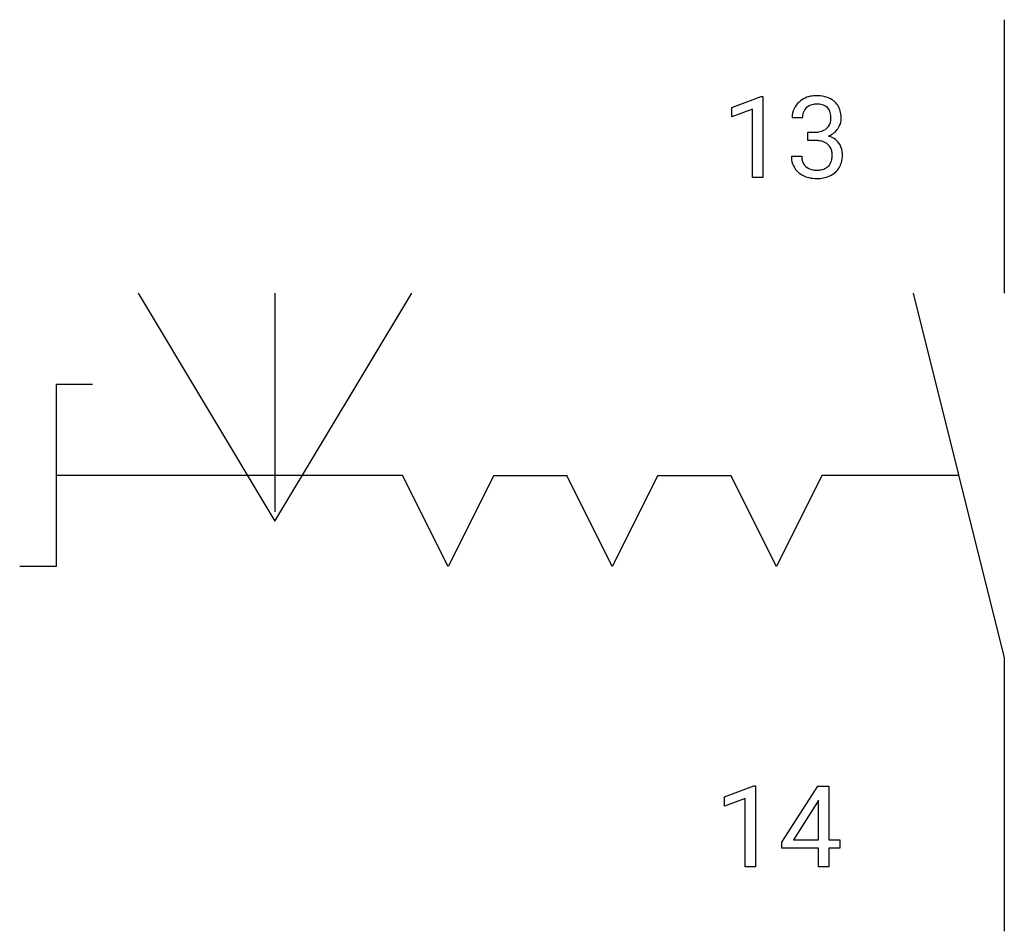
# Model space of a CAD drawing. Extents: x 4.9 to 19.2, y -2.8 to 10.5.
import ezdxf

# ---------------------------------------------------------------- set-up
doc = ezdxf.new("R2010")
doc.units = 0
for name, color, linetype in [('DEFAULT_255_1_234', 255, 'CONTINUOUS'), ('DEFAULT_255_2_778', 255, 'CONTINUOUS'), ('DEFAULT_255_2_778_3', 255, 'CONTINUOUS')]:
    doc.layers.add(name, color=color, linetype=linetype)

msp = doc.modelspace()

# ---------------------------------------------------------------- linework, layer by layer
at = {"layer": 'DEFAULT_255_1_234'}
for p, q in [((15.229, 9.177), (15.655, 9.337)), ((15.655, 9.337), (15.678, 9.337)), ((15.678, 9.337), (15.678, 8.162)), ((15.229, 9.042), (15.229, 9.177)), ((15.529, 9.152), (15.229, 9.042)), ((15.529, 8.162), (15.529, 9.152)), ((16.251, 9.025), (16.102, 9.025)), ((16.33, 8.698), (16.33, 8.819)), ((16.33, 8.819), (16.441, 8.819)), ((16.441, 8.698), (16.33, 8.698)), ((16.092, 8.47), (16.241, 8.47)), ((15.678, 8.162), (15.529, 8.162)), ((15.124, -0.827), (15.549, -0.667)), ((15.549, -0.667), (15.573, -0.667)), ((15.573, -0.667), (15.573, -1.842)), ((15.953, -1.483), (16.477, -0.672)), ((16.477, -0.672), (16.635, -0.672)), ((16.635, -0.672), (16.635, -1.449)), ((15.124, -0.962), (15.124, -0.827)), ((15.423, -0.852), (15.124, -0.962)), ((15.423, -1.842), (15.423, -0.852)), ((16.468, -0.908), (16.122, -1.449)), ((16.486, -0.876), (16.468, -0.908)), ((16.486, -1.449), (16.486, -0.876)), ((15.953, -1.57), (15.953, -1.483)), ((16.486, -1.57), (15.953, -1.57)), ((16.122, -1.449), (16.486, -1.449)), ((16.486, -1.842), (16.486, -1.57)), ((16.635, -1.449), (16.797, -1.449)), ((16.797, -1.57), (16.635, -1.57)), ((16.635, -1.57), (16.635, -1.842)), ((16.797, -1.449), (16.797, -1.57)), ((15.573, -1.842), (15.423, -1.842)), ((16.635, -1.842), (16.486, -1.842))]:
    msp.add_line(p, q, dxfattribs=at)
for centre, radius, start, end in [((16.439, 8.994), 0.352, 96.9875, 131.9691), ((16.461, 8.87), 0.478, 89.8596, 97.7825), ((16.466, 8.843), 0.504, 78.3655, 90.4132), ((16.502, 9.009), 0.334, 56.6229, 78.6387), ((16.523, 9.047), 0.291, 47.0254, 56.0854), ((16.413, 9.029), 0.31, 155.3484, 180.7485), ((16.408, 9.026), 0.307, 131.5745, 154.4798), ((16.436, 9.038), 0.183, 133.8349, 173.5344), ((16.44, 9.032), 0.191, 103.2932, 133.5619), ((16.46, 8.952), 0.273, 89.5325, 103.5319), ((16.466, 8.925), 0.301, 76.1117, 90.7026), ((16.505, 9.063), 0.157, 13.9577, 77.6713), ((16.525, 9.051), 0.287, 10.9208, 46.7778), ((16.508, 9.025), 0.257, 172.5097, 180.1367), ((16.37, 9.024), 0.297, 359.1805, 15.0453), ((16.416, 9.019), 0.251, 353.0938, 0.1181), ((16.572, 9.018), 0.243, 332.355, 359.7179), ((16.389, 9.019), 0.427, 359.6364, 11.6087), ((16.48, 9.017), 0.191, 301.7833, 311.7545), ((16.489, 9.007), 0.177, 311.7324, 354.2802), ((16.523, 9.038), 0.297, 292.9802, 325.2392), ((16.507, 9.049), 0.315, 325.2334, 332.8746), ((16.439, 9.158), 0.339, 270.492, 281.8952), ((16.463, 9.048), 0.226, 281.6692, 301.2943), ((16.495, 9.091), 0.357, 292.5402, 293.6925), ((16.534, 8.446), 0.331, 57.6435, 72.8625), ((16.57, 8.503), 0.263, 36.7249, 57.4698), ((16.436, 8.242), 0.456, 84.0193, 89.3331), ((16.452, 8.378), 0.319, 71.901, 84.3554), ((16.488, 8.484), 0.207, 49.5089, 72.1836), ((16.506, 8.509), 0.176, 12.9498, 48.7551), ((16.569, 8.505), 0.263, 8.0545, 36.3561), ((16.488, 8.47), 0.396, 179.9755, 183.2323), ((16.384, 8.457), 0.291, 181.8183, 229.6455), ((16.471, 8.468), 0.229, 179.4465, 196.2869), ((16.407, 8.479), 0.278, 344.5987, 357.927), ((16.42, 8.487), 0.265, 359.5048, 13.424), ((16.317, 8.485), 0.367, 357.4749, 0.0231), ((16.445, 8.484), 0.389, 343.983, 0.5572), ((16.482, 8.489), 0.351, 359.8321, 8.587), ((16.422, 8.455), 0.179, 196.5661, 227.7059), ((16.438, 8.473), 0.203, 227.7652, 257.8763), ((16.488, 8.482), 0.212, 280.6346, 299.8596), ((16.507, 8.446), 0.171, 300.3576, 314.5518), ((16.499, 8.452), 0.182, 315.0728, 345.0431), ((16.533, 8.46), 0.297, 311.636, 343.7652), ((16.425, 8.504), 0.354, 229.4223, 256.8556), ((16.459, 8.642), 0.496, 256.6829, 270.4412), ((16.461, 8.568), 0.3, 257.4584, 270.4266), ((16.465, 8.596), 0.329, 269.5962, 280.8789), ((16.465, 8.646), 0.5, 269.7286, 280.3856), ((16.496, 8.503), 0.354, 279.783, 311.6256)]:
    msp.add_arc(centre, radius, start, end, dxfattribs=at)
at = {"layer": 'DEFAULT_255_2_778'}
for p, q in [((19.182, 10.451), (19.182, 6.482)), ((6.615, 6.482), (8.599, 3.175)), ((17.859, 6.482), (19.182, 1.191)), ((5.953, 5.159), (5.424, 5.159)), ((5.424, 5.159), (5.424, 2.514)), ((11.113, 2.514), (10.451, 3.836)), ((11.774, 3.836), (11.113, 2.514)), ((13.494, 2.514), (12.832, 3.836)), ((14.155, 3.836), (13.494, 2.514)), ((15.875, 2.514), (15.214, 3.836)), ((16.536, 3.836), (15.875, 2.514)), ((5.424, 2.514), (4.895, 2.514)), ((19.182, 1.191), (19.182, -2.778))]:
    msp.add_line(p, q, dxfattribs=at)
at = {"layer": 'DEFAULT_255_2_778_3'}
for p, q in [((8.599, 3.175), (10.583, 6.482)), ((8.599, 6.482), (8.599, 3.307)), ((10.451, 3.837), (5.424, 3.837)), ((11.774, 3.837), (12.832, 3.837)), ((14.155, 3.837), (15.214, 3.837)), ((18.521, 3.837), (16.536, 3.837))]:
    msp.add_line(p, q, dxfattribs=at)

doc.saveas('drawing.dxf')
